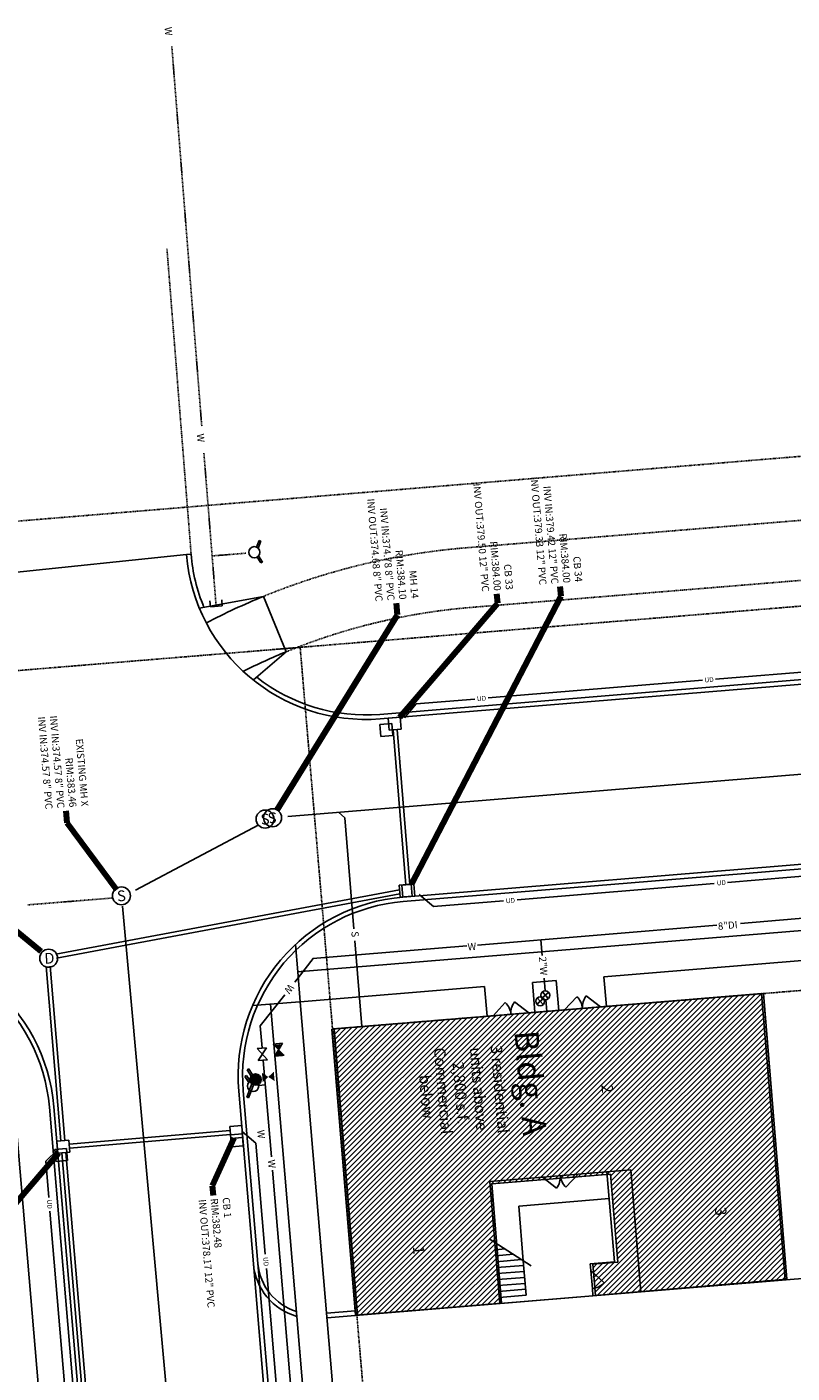
# Model space of a CAD drawing. Units: feet. Extents: x 1480670 to 1481896, y 711754 to 712862.
# Drawn here: x 1481246 to 1481374, y 712637 to 712861 of the extents above; entities that cross this region are included whole.
import ezdxf
from ezdxf.enums import TextEntityAlignment as Align

# ---------------------------------------------------------------- set-up
doc = ezdxf.new("R2010")
doc.units = ezdxf.units.FT
doc.header["$MEASUREMENT"] = 0
for name, pattern in [('DASHDOT4', [0.25, 0.125, -0.0625, 0, -0.0625]), ('HIDDEN2', [0.1875, 0.125, -0.0625]), ('HIDDEN4', [0.09375, 0.0625, -0.03125]), ('PHANTOM4', [0.625, 0.3125, -0.0625, 0.0625, -0.0625, 0.0625, -0.0625]), ('PROPERTYLINE200', [0.9549999999999998, 0.5, -0.075, 0.115, -0.075, 0.115, -0.075])]:
    doc.linetypes.add(name, pattern=pattern)
doc.layers.get('0').update_dxf_attribs({"color": 23})
for name, color, linetype in [('BUILDING', 23, 'Continuous'), ('BUILDING As Built', 5, 'Continuous'), ('BUILDING As Built Hatch', 25, 'Continuous'), ('C-SSWR-CNTR', 23, 'Continuous'), ('C-SSWR-STRC', 23, 'Continuous'), ('C-SSWR-TEXT', 23, 'Continuous'), ('C-STRM-PIPE', 23, 'Continuous'), ('C-STRM-STRC', 23, 'Continuous'), ('C-STRM-TEXT', 23, 'Continuous'), ('CURB', 23, 'Continuous'), ('PAVEMENT', 23, 'Continuous'), ('PL-BPLS', 23, 'PROPERTYLINE200'), ('PRO_ROW', 23, 'PHANTOM4'), ('SAN SEWER AS BUILT', 4, 'Continuous'), ('SAN SEWER SERVICES', 23, 'Continuous'), ('SIDEWALK', 23, 'Continuous'), ('STORM SEWER AS BUILT', 3, 'Continuous'), ('TEXT ms', 23, 'Continuous'), ('UNDERDRAIN', 23, 'Continuous'), ('WATERSUPPLY', 23, 'Continuous'), ('Watersupply AS BUILT', 6, 'Continuous'), ('XCURB', 23, 'HIDDEN4'), ('XEASEMENT', 23, 'DASHDOT4'), ('XPROPERTYLINE', 5, 'PHANTOM4'), ('XSANITARYSEWER', 23, 'HIDDEN2'), ('XSIDEWALK', 23, 'HIDDEN4'), ('XWATERSUPPLY', 23, 'HIDDEN2')]:
    doc.layers.add(name, color=color, linetype=linetype)
doc.styles.add('A200', font='txt', dxfattribs={"oblique": 10, "height": 4})
doc.styles.add('L40', font='simplex', dxfattribs={"height": 0.8})
doc.styles.add('L60', font='simplex.shx', dxfattribs={"oblique": 10, "height": 1.2})
doc.styles.add('SHR', font='SIMPLEX', dxfattribs={"height": 0.75})
doc.styles.get("Standard").update_dxf_attribs({"font": 'simplex.shx', "oblique": 10, "height": 0.08})
doc.dimstyles.get("Standard").update_dxf_attribs({"dimtxt": 0.18, "dimasz": 0.1, "dimexe": 0.18, "dimexo": 0.0625, "dimgap": 0.09, "dimtad": 0, "dimtih": 1, "dimtoh": 1, "dimdec": 4, "dimzin": 0, "dimdsep": 46, "dimtxsty": 'Standard', "dimcen": 0.09, "dimadec": 0, "dimazin": 0, "dimtfac": 1, "dimtdec": 4, "dimtofl": 0, "dimtmove": 0, "dimatfit": 3, "dimfxl": 0, "dimtolj": 1, "dimtzin": 0, "dimarcsym": 0})

# ---------------------------------------------------------------- blocks, each defined once
blk = doc.blocks.new('E_HYD')
at = {"linetype": 'Continuous'}
for p, q in [((-0.09375, 0.046875), (-0.08676228784315754, 0.06085042499762494)), ((-0.04192627457814524, 0.02096313728907262), (-0.09375, 0.046875)), ((-0.03253303716337541, 0.03373579966137186), (-0.08676228784315754, 0.06085042499762494)), ((0.08676228729746072, 0.06085042472113855), (0.03254847797506955, 0.03374352005994297)), ((0.04192627457814524, 0.02096313728907262), (0.09375, 0.046875)), ((0.09375, 0.046875), (0.08676228729746072, 0.06085042472113855))]:
    blk.add_line(p, q, dxfattribs=at)
blk.add_circle((0, 0), 0.046875, dxfattribs=at)
blk = doc.blocks.new('Catch Basin')
at = {"color": 0, "linetype": 'ByBlock', "lineweight": -2}
for p, q in [((0.04999999999995453, 0.04999999999984084), (-0.05000000000006821, 0.04999999999984084)), ((-0.05000000000006821, 0.04999999999984084), (-0.05000000000006821, -0.0500000000001819)), ((0.04999999999995453, -0.0500000000001819), (0.04999999999995453, 0.04999999999984084)), ((-0.05000000000006821, -0.0500000000001819), (0.04999999999995453, -0.0500000000001819))]:
    blk.add_line(p, q, dxfattribs=at)
blk = doc.blocks.new('Storm Manhole')
at = {"color": 0, "linetype": 'ByBlock', "lineweight": -2}
blk.add_circle((0, 0), 0.0625, dxfattribs=at)
at = {"color": 0, "linetype": 'ByBlock', "lineweight": -2, "style": 'SHR'}
blk.add_text('D', height=0.07500000000000001, dxfattribs=at).set_placement((0.005137586585533427, -0.03749999999990905), align=Align.CENTER)
blk = doc.blocks.new('Sewer Manhole')
at = {"color": 0, "linetype": 'ByBlock', "lineweight": -2}
blk.add_circle((0, 0), 0.0625, dxfattribs=at)
at = {"color": 0, "linetype": 'ByBlock', "lineweight": -2, "style": 'SHR'}
blk.add_text('S', height=0.07500000000000001, dxfattribs=at).set_placement((0, -0.03749999999996589), align=Align.CENTER)

msp = doc.modelspace()

# ---------------------------------------------------------------- hatches: boundary and pattern name
at = {"layer": 'BUILDING As Built Hatch'}
h = msp.add_hatch(dxfattribs=at)
h.set_pattern_fill('ANSI31', color=256, scale=5, style=0)
h.set_pattern_definition([(45, (0, 0), (-0.4419417382415922, 0.4419417382415922), [])])
h.paths.add_polyline_path([(1481369.5618, 712699.9607), (1481297.8362, 712694.0437), (1481301.7067, 712646.192), (1481325.7651, 712648.1903), (1481324.1515, 712668.1272), (1481344.0116, 712669.7546), (1481345.2281, 712655.0374), (1481341.0261, 712654.7107), (1481341.478929538, 712649.475851076), (1481373.4633, 712652.1902)])
at = {"layer": 'Watersupply AS BUILT'}
h = msp.add_hatch(color=256, dxfattribs=at)
edge = h.paths.add_edge_path()
edge.add_arc((1481284.682926508, 712685.5726143193), 0.9374999999999094, 0, 360)

# ---------------------------------------------------------------- linework, layer by layer
at = {"layer": 'BUILDING'}
for p, q in [((1481336.326540013, 712697.216290812), (1481338.366323024, 712699.4161283677)), ((1481342.306278506, 712697.7089647029), (1481339.933954155, 712699.5452863448)), ((1481369.215101721, 712699.9259972118), (1481342.306278506, 712697.7089647029)), ((1481373.156492849, 712652.0880892728), (1481369.215101721, 712699.9259972118)), ((1481324.367063029, 712696.2309430302), (1481326.406846039, 712698.4307805859)), ((1481330.346801521, 712696.7236169209), (1481324.367063029, 712696.2309430302)), ((1481330.346801521, 712696.7236169209), (1481327.97447717, 712698.5599385633)), ((1481336.326540013, 712697.216290812), (1481330.346801521, 712696.7236169209)), ((1481342.306278506, 712697.7089647029), (1481336.326540013, 712697.216290812)), ((1481324.367063029, 712696.2309430302), (1481297.458239813, 712694.013910521)), ((1481297.458239813, 712694.013910521), (1481301.39963094, 712646.1760025821)), ((1481332.60817468, 712669.2766172411), (1481338.587913173, 712669.769291132)), ((1481338.587913173, 712669.769291132), (1481336.548130162, 712667.5694535766)), ((1481338.587913173, 712669.769291132), (1481347.388094987, 712670.4943428747)), ((1481344.643738304, 712655.0897012956), (1481343.401602659, 712670.1658936141)), ((1481349.068112955, 712650.1034346155), (1481347.388094987, 712670.4943428747)), ((1481323.807992866, 712668.5515654983), (1481332.60817468, 712669.2766172411)), ((1481323.807992866, 712668.5515654983), (1481325.488010834, 712648.1606572394)), ((1481332.60817468, 712669.2766172411), (1481334.980499031, 712667.4402955989)), ((1481328.662302153, 712664.436267047), (1481343.771108077, 712665.6810897449)), ((1481328.662302153, 712664.436267047), (1481329.415514673, 712655.2942889894)), ((1481330.753656896, 712654.4304344382), (1481323.702390025, 712658.9824685005)), ((1481324.748999997, 712657.1302649779), (1481326.365245939, 712657.2634283558)), ((1481324.831112312, 712656.1336418956), (1481327.743615404, 712656.3736046017)), ((1481324.913224628, 712655.1370188138), (1481329.12198487, 712655.4837808481)), ((1481324.995336943, 712654.1403957317), (1481329.480140812, 712654.5099011499)), ((1481329.415514673, 712655.2942889894), (1481329.890702388, 712649.5267857395)), ((1481340.617348971, 712654.7583569302), (1481344.643738304, 712655.0897012956)), ((1481340.709154447, 712653.644084898), (1481340.617348971, 712654.7583569302)), ((1481325.077449258, 712653.1437726496), (1481329.562253127, 712653.5132780678)), ((1481325.159561573, 712652.1471495675), (1481329.644365442, 712652.5166549857)), ((1481325.241673888, 712651.1505264856), (1481329.726477758, 712651.5200319039)), ((1481340.709154447, 712653.644084898), (1481342.908992002, 712651.6043018878)), ((1481340.709154447, 712653.644084898), (1481340.955491392, 712650.6542156518)), ((1481349.068112955, 712650.1034346155), (1481373.156492849, 712652.0880892728)), ((1481325.323786203, 712650.1539034033), (1481329.808590073, 712650.5234088213)), ((1481325.405898518, 712649.1572803215), (1481329.890702388, 712649.5267857395)), ((1481341.055263375, 712649.4432516019), (1481340.955491392, 712650.6542156518)), ((1481349.068112955, 712650.1034346155), (1481341.055263375, 712649.4432516019)), ((1481301.39963094, 712646.1760025821), (1481325.488010834, 712648.1606572394))]:
    msp.add_line(p, q, dxfattribs=at)
for centre, start, end in [((1481336.326540013, 712697.216290812), 4.709992048543967, 47.16200882050127), ((1481342.306278506, 712697.7089647029), 142.2579752879547, 184.709992048544), ((1481324.367063029, 712696.2309430302), 4.709992048543967, 47.16200882050127), ((1481330.346801521, 712696.7236169209), 142.2579752879547, 184.709992048544), ((1481332.60817468, 712669.2766172411), 322.2579752879547, 4.709992048543967), ((1481338.587913173, 712669.769291132), 184.709992048544, 227.1620088205013), ((1481340.709154447, 712653.644084898), 274.7099920485439, 317.1620088163219)]:
    msp.add_arc(centre, 3.00000000000058, start, end, dxfattribs=at)
at = {"layer": 'BUILDING As Built'}
for p, q in [((1481369.5618, 712699.9607), (1481297.8362, 712694.0437)), ((1481373.4633, 712652.1902), (1481369.5618, 712699.9607)), ((1481297.8362, 712694.0437), (1481301.7067, 712646.192)), ((1481324.1515, 712668.1272), (1481344.0116, 712669.7546)), ((1481344.0116, 712669.7546), (1481345.2281, 712655.0374)), ((1481325.7651, 712648.1903), (1481324.1515, 712668.1272)), ((1481345.2281, 712655.0374), (1481341.0261, 712654.7107)), ((1481341.0261, 712654.7107), (1481341.478929538, 712649.475851076)), ((1481341.478929538, 712649.475851076), (1481373.4633, 712652.1902)), ((1481301.7067, 712646.192), (1481325.7651, 712648.1903))]:
    msp.add_line(p, q, dxfattribs=at)
at = {"layer": 'C-SSWR-CNTR', "linetype": 'Continuous', "lineweight": -3, "extrusion": (-0.01453133920374573, -0.001195830052487761, 0.9998936994358106), "elevation": -22002.31722601872}
msp.add_lwpolyline([(1481322.386062332, 712718.8062191964), (1481139.152412797, 712703.7289431462)], dxfattribs=at)
at = {"layer": 'C-SSWR-CNTR', "linetype": 'Continuous', "lineweight": -3, "extrusion": (-0.003454021519072158, -0.002025368850170326, 0.9999919837760534), "elevation": -6184.924537999896}
msp.add_lwpolyline([(1481277.703251913, 712717.0487422787), (1481257.085639053, 712706.1782103056)], dxfattribs=at)
at = {"layer": 'C-SSWR-CNTR', "linetype": 'Continuous', "lineweight": -3, "extrusion": (-0.9918336135553558, -0.09052530610713472, -0.08984014679381819), "elevation": -1533718.299721439}
msp.add_lwpolyline([(-575128.1881833262, -137972.4512198152), (-574916.3082183368, -137971.4247960936)], dxfattribs=at)
at = {"layer": 'C-STRM-PIPE', "linetype": 'Continuous', "lineweight": -3}
for p, q in [((1481307.67690453, 712744.0203764953), (1481309.809318746, 712718.1079701022)), ((1481308.341309109, 712744.0752494221), (1481310.473723325, 712718.1628430288)), ((1481308.721575317, 712717.291167825), (1481251.312347612, 712706.5175141217)), ((1481308.776732356, 712716.6233232077), (1481251.434287226, 712705.8620942757)), ((1481249.72430781, 712704.4372418025), (1481252.142487559, 712675.3100765601)), ((1481250.388688765, 712704.4923996786), (1481252.806892171, 712675.3649494895)), ((1481280.4298828, 712677.0387054919), (1481253.526417341, 712674.7576290935)), ((1481280.484755855, 712676.374299359), (1481253.581290396, 712674.0932229604)), ((1481252.309869147, 712673.3170910887), (1481268.921595433, 712477.7706575149)), ((1481252.974275523, 712673.3719641638), (1481269.586001809, 712477.82553059))]:
    msp.add_line(p, q, dxfattribs=at)
at = {"layer": 'CURB'}
for p, q in [((1481273.926618339, 712773.3341656693), (1481273.159890838, 712773.2820590464)), ((1481305.457290369, 712746.5971119399), (1481590.672168843, 712770.0683500902)), ((1481309.370433833, 712715.3126552897), (1481433.830813253, 712725.5548951803)), ((1481285.074632647, 712654.8418800011), (1481282.624374081, 712683.6853196032)), ((1481277.182021847, 712363.7958189414), (1481250.237870728, 712680.9713229397)), ((1481284.327324294, 712654.7783959396), (1481288.051735532, 712610.936153291)), ((1481288.799043884, 712610.9996373523), (1481285.074632647, 712654.8418800011)), ((1481296.569360211, 712646.5310393157), (1481301.338046722, 712646.9234696731))]:
    msp.add_line(p, q, dxfattribs=at)
for centre, radius, start, end in [((1481303.058324368, 712775.7485692299), 29.25, 184.7160107463343, 202.6716231204002), ((1481303.058324368, 712775.7485692299), 29.25, 231.5680880775063, 274.7044509980785), ((1481311.769399834, 712686.1611979997), 29.25, 94.70445099143086, 184.8556351734794), ((1481221.092844974, 712678.4954445432), 29.25, 4.855635173479365, 97.50478832700934), ((1481294.291435663, 712655.6248500925), 9.249999999999998, 184.8556351734794, 252.6223633819672)]:
    msp.add_arc(centre, radius, start, end, dxfattribs=at)
at = {"layer": 'PAVEMENT'}
for p, q in [((1481273.159890838, 712773.2820590464), (1481243.224006713, 712770.1971882142)), ((1481305.518802317, 712745.849638676), (1481590.13726741, 712769.2717960754)), ((1481309.308921884, 712716.0601285538), (1481433.769301305, 712726.3023684442)), ((1481284.327324294, 712654.7783959396), (1481281.877065728, 712683.6218355419)), ((1481277.607705467, 712367.6453375418), (1481250.98517908, 712681.0348070015)), ((1481296.632844494, 712645.7837283616), (1481403.225421892, 712654.5555700781)), ((1481325.487631031, 712648.1652670195), (1481341.055007612, 712649.4463558779))]:
    msp.add_line(p, q, dxfattribs=at)
for centre, radius, start, end in [((1481303.058324368, 712775.7485692299), 30, 184.7160107463343, 274.7044509980785), ((1481311.769399834, 712686.1611979997), 30, 94.70445099143086, 184.8556351734794), ((1481221.092844974, 712678.4954445432), 30, 4.855635173479365, 97.50478832700934), ((1481294.291435663, 712655.6248500925), 9.999999999999998, 184.8556351734794, 254.3683200639159)]:
    msp.add_arc(centre, radius, start, end, dxfattribs=at)
at = {"layer": 'PL-BPLS', "linetype": 'Continuous'}
msp.add_line((1481288.151133519, 712757.4643279444), (1481292.135692464, 712757.7922303411), dxfattribs=at)
at = {"layer": 'PRO_ROW'}
for p, q in [((1481326.078627108, 712358.2299884141), (1481292.13569742, 712757.7922452802)), ((1481297.553022857, 712694.0217105187), (1481446.952892582, 712706.3163002704))]:
    msp.add_line(p, q, dxfattribs=at)
at = {"layer": 'SAN SEWER AS BUILT', "linetype": 'Continuous', "lineweight": -3}
for centre in [(1481286.273332756, 712729.0951421486), (1481262.272507133, 712716.2729828395)]:
    msp.add_circle(centre, 1.499999760013261, dxfattribs=at)
at = {"layer": 'SAN SEWER SERVICES'}
for p, q in [((1481299.597674501, 712729.3148487271), (1481298.519027551, 712730.2294638138)), ((1481299.597674501, 712729.3148487271), (1481301.1263798, 712710.7385174164)), ((1481301.289562699, 712708.7555717297), (1481302.468728803, 712694.4267274209))]:
    msp.add_line(p, q, dxfattribs=at)
at = {"layer": 'SIDEWALK'}
for p, q in [((1481286.020893981, 712766.314939973), (1481275.280274751, 712764.3283966263)), ((1481289.81240054, 712757.0615904166), (1481286.020893981, 712766.314939973)), ((1481289.81240054, 712757.0615904166), (1481284.329510027, 712752.3668828711)), ((1481291.656154819, 712703.555201594), (1481451.115848695, 712716.6931720795)), ((1481291.725762991, 712703.5478806561), (1481291.336745769, 712708.1272319583)), ((1481342.893531171, 712702.7597349631), (1481400.697669231, 712707.5222491841)), ((1481292.148990815, 712698.5658250116), (1481291.725281928, 712703.5478397429)), ((1481292.147889527, 712698.5787740818), (1481322.961069529, 712701.1174886599)), ((1481323.370439947, 712696.1488307151), (1481322.961069529, 712701.1174886599)), ((1481330.934054186, 712701.7743871813), (1481334.920546514, 712702.1028364417)), ((1481331.343424603, 712696.8057292362), (1481330.934054186, 712701.7743871813)), ((1481335.329916931, 712697.1341784967), (1481334.920546514, 712702.1028364417)), ((1481343.302901588, 712697.791077018), (1481342.893531171, 712702.7597349631)), ((1481284.17058022, 712697.9215192506), (1481287.083119045, 712698.1614849006)), ((1481292.066234479, 712698.5720464783), (1481287.083079387, 712698.1619668202)), ((1481316.537624651, 712352.4028695596), (1481287.166975315, 712698.1421160591)), ((1481299.797690072, 712608.5284633222), (1481292.14899007, 712698.5658249483)), ((1481286.240962175, 712189.227249772), (1481243.325245479, 712694.4134778327))]:
    msp.add_line(p, q, dxfattribs=at)
for radius, end in [(113.8259156705253, 117.586562096412), (103.8259156705253, 116.6024323813462)]:
    msp.add_arc((1481329.178064564, 712660.9878413442), radius, 112.2810822560481, end, dxfattribs=at)
at = {"layer": 'UNDERDRAIN'}
for p, q in [((1481361.520308101, 712752.4649411794), (1481401.677086808, 712755.7695700312)), ((1481323.522970118, 712749.3380195629), (1481359.380013411, 712752.2888095321)), ((1481311.528771825, 712748.3509788935), (1481309.555942832, 712746.024332409)), ((1481311.528771825, 712748.3509788935), (1481321.330412554, 712749.1575870377)), ((1481363.526809653, 712718.5151299862), (1481397.767045676, 712721.3328677509)), ((1481328.373783489, 712715.6222758223), (1481361.3012977, 712718.3319855398)), ((1481314.41327945, 712714.4734216086), (1481311.998467874, 712716.5210082615)), ((1481314.41327945, 712714.4734216086), (1481326.130680391, 712715.4376837446)), ((1481282.465269274, 712676.867715576), (1481284.738918012, 712674.9501147082)), ((1481286.317274987, 712656.3703432838), (1481284.738918012, 712674.9501147082)), ((1481249.622988682, 712671.922451668), (1481251.573532307, 712673.8293053966)), ((1481250.138854401, 712665.8498918437), (1481249.622988682, 712671.922451668)), ((1481253.307982631, 712628.5442131758), (1481250.330966983, 712663.5884212677)), ((1481289.326059019, 712620.9521708055), (1481286.518107341, 712654.0062271245))]:
    msp.add_line(p, q, dxfattribs=at)
at = {"layer": 'WATERSUPPLY'}
for p, q in [((1481277.052564783, 712765.5844572075), (1481277.135058411, 712764.5878656155)), ((1481277.135058411, 712764.5878656155), (1481279.128241595, 712764.7528528706)), ((1481279.045747968, 712765.7494444628), (1481279.128241595, 712764.7528528706)), ((1481365.694020088, 712711.6698140262), (1481412.344073424, 712715.5087950688)), ((1481321.747998726, 712708.0533563623), (1481361.731787493, 712711.3437493225)), ((1481294.244907983, 712705.790039679), (1481320.010052105, 712707.9103352153)), ((1481332.569141916, 712706.296715697), (1481332.352479587, 712708.9295260878)), ((1481294.308610168, 712705.789541797), (1481291.221873652, 712701.861514671)), ((1481333.055050819, 712700.3921082006), (1481332.879258064, 712702.5282847758)), ((1481289.564828743, 712699.752841864), (1481285.466034181, 712694.5369200842)), ((1481332.534467264, 712699.1712629593), (1481333.647216465, 712700.1396014234)), ((1481332.606672633, 712700.2118067918), (1481333.575011097, 712699.0990575904)), ((1481333.336670767, 712696.9699538664), (1481333.17596356, 712698.9228157578)), ((1481285.777899582, 712690.8657683982), (1481285.466034181, 712694.5369200842)), ((1481286.504951709, 712690.8660538655), (1481284.968550267, 712690.7393155601)), ((1481287.324833274, 712672.6558989862), (1481285.956272409, 712688.7660365826)), ((1481283.16642252, 712686.2658669828), (1481282.901512909, 712686.1000986263)), ((1481282.901512909, 712686.1000986263), (1481283.544565544, 712685.072454783)), ((1481283.781125372, 712685.2835281093), (1481283.16642252, 712686.2658669828)), ((1481283.668828301, 712683.7767695449), (1481283.232420544, 712682.6454189874)), ((1481283.941030384, 712683.614117918), (1481283.523980996, 712682.5329523124)), ((1481285.211659093, 712684.5781888855), (1481286.292781668, 712684.6817445715)), ((1481283.523980996, 712682.5329523124), (1481283.232420544, 712682.6454189874)), ((1481290.856803765, 712631.0789899391), (1481287.514369041, 712670.4247616159))]:
    msp.add_line(p, q, dxfattribs=at)
at = {"layer": 'WATERSUPPLY', "linetype": 'Continuous'}
for p, q in [((1481286.668918832, 712688.8783412902), (1481284.968550267, 712690.7393155601)), ((1481286.504951709, 712690.8660538655), (1481285.132517389, 712688.7516029843)), ((1481285.132517389, 712688.7516029843), (1481286.668918832, 712688.8783412902))]:
    msp.add_line(p, q, dxfattribs=at)
at = {"layer": 'WATERSUPPLY'}
for centre, radius in [((1481333.090841865, 712699.6554321912), 0.7375449420647121), ((1481284.278430426, 712684.4887992665), 0.9374999999999094)]:
    msp.add_circle(centre, radius, dxfattribs=at)
at = {"layer": 'WATERSUPPLY', "color": 7, "linetype": 'Continuous'}
for points in [[(1481289.400777942, 712689.4948633184), (1481287.8643765, 712689.3681250125), (1481287.700409377, 712691.3558375883), (1481289.236810819, 712691.4825758938)], [(1481287.738393643, 712686.8620283864), (1481287.869299654, 712685.3259764318), (1481285.882039227, 712685.1566173588), (1481285.751133216, 712686.6926693129)]]:
    msp.add_solid(points, dxfattribs=at)
at = {"layer": 'Watersupply AS BUILT'}
for p, q in [((1481331.690625399, 712698.1688307681), (1481332.803374601, 712699.137169232)), ((1481331.762830768, 712699.2093746007), (1481332.731169232, 712698.0966253992)), ((1481283.570918602, 712687.3496820355), (1481283.306008991, 712687.1839136791)), ((1481283.306008991, 712687.1839136791), (1481283.949061626, 712686.1562698358)), ((1481284.185621454, 712686.3673431621), (1481283.570918602, 712687.3496820355)), ((1481284.073324383, 712684.8605845977), (1481283.636916626, 712683.7292340401)), ((1481283.928477078, 712683.6167673651), (1481283.636916626, 712683.7292340401)), ((1481284.345526466, 712684.6979329707), (1481283.928477078, 712683.6167673651))]:
    msp.add_line(p, q, dxfattribs=at)
at = {"layer": 'Watersupply AS BUILT', "flags": 128}
msp.add_lwpolyline([(1481289.19027639, 712691.6532588078), (1481287.886893389, 712689.4781056728), (1481289.411845418, 712689.6599467917), (1481287.640518446, 712691.4622736726)], close=True, dxfattribs=at)
at = {"layer": 'Watersupply AS BUILT'}
for centre, radius in [((1481332.247, 712698.653), 0.7375449420647121), ((1481284.682926508, 712685.5726143193), 0.9374999999999094)]:
    msp.add_circle(centre, radius, dxfattribs=at)
at = {"layer": 'XCURB'}
msp.add_line((1481269.881020383, 712824.4083739452), (1481273.940099775, 712773.1714532331), dxfattribs=at)
at = {"layer": 'XEASEMENT'}
msp.add_line((1481895.78269681, 712832.7522521163), (1481225.649495891, 712777.2814663542), dxfattribs=at)
at = {"layer": 'XPROPERTYLINE'}
for p, q in [((1481292.13569742, 712757.7922452805), (1481885.511053047, 712806.6229877686)), ((1481228.353277336, 712752.5433873681), (1481288.151138443, 712757.464343268)), ((1481288.151138443, 712757.464343268), (1481292.13569742, 712757.7922452805))]:
    msp.add_line(p, q, dxfattribs=at)
at = {"layer": 'XSANITARYSEWER'}
msp.add_line((1481246.617099409, 712714.7613279063), (1481260.818781607, 712715.9085773128), dxfattribs=at)
at = {"layer": 'XSIDEWALK'}
for p, q in [((1481320.735299782, 712774.5002142428), (1481425.346464528, 712783.0793951224)), ((1481321.552657589, 712764.5336739095), (1481426.163822336, 712773.1128547892))]:
    msp.add_line(p, q, dxfattribs=at)
for radius in [113.8259156705253, 103.8259156705253]:
    msp.add_arc((1481329.178064564, 712660.9878413442), radius, 94.2536836963567, 112.2810822560481, dxfattribs=at)
at = {"layer": 'XWATERSUPPLY'}
for p, q in [((1481270.697591968, 712858.1935110055), (1481275.704849382, 712794.6961621391)), ((1481276.056389953, 712790.23825386), (1481278.10137869, 712764.6678535121)), ((1481283.065940669, 712773.5195335725), (1481277.410526566, 712773.0663615786))]:
    msp.add_line(p, q, dxfattribs=at)

# ---------------------------------------------------------------- block references
at = {"layer": 'C-SSWR-STRC', "linetype": 'Continuous', "lineweight": -3, "xscale": 23.99999616000472, "yscale": 23.99999616008001, "zscale": 23.99999616000059, "rotation": 184.704450993507}
msp.add_blockref('Sewer Manhole', (1481287.529249144, 712729.318515664, 384.1), dxfattribs=at)
at = {"layer": 'C-STRM-STRC', "linetype": 'Continuous', "lineweight": -3, "xscale": 20.00000000018214, "yscale": 19.9999999999501, "zscale": 19.99999999999545, "rotation": 274.7213217580576}
for p in [(1481307.927090885, 712745.0444440204, 384), (1481310.223536971, 712717.1387755037, 384), (1481281.453746509, 712676.7909869514, 382.4824868072754), (1481252.557426687, 712674.3409415009, 382.4824665065123)]:
    msp.add_blockref('Catch Basin', p, dxfattribs=at)
at = {"layer": 'STORM SEWER AS BUILT', "linetype": 'Continuous', "lineweight": -3}
for name, p, xscale, yscale, zscale, rotation in [('Catch Basin', (1481306.555329593, 712743.9605662226, 384.3906178538065), 20.00000000018214, 19.99999999995009, 19.99999999999545, 274.7213217580576), ('Catch Basin', (1481309.753639858, 712717.1135770889, 384.3906178538065), 20.00000000018214, 19.99999999995009, 19.99999999999545, 274.7213217580576), ('Storm Manhole', (1481250.120825909, 712705.8451762408, 382.8611093797394), 23.99999615965173, 23.99999616018711, 23.99999616000059, 2.637750844682859), ('Catch Basin', (1481281.564089761, 712675.4260195113, 384.3906178538065), 20.00000000018214, 19.99999999995009, 19.99999999999545, 274.7213217580576), ('Catch Basin', (1481252.211544724, 712672.9460122287, 384.3906178538065), 20.00000000018214, 19.99999999995009, 19.99999999999545, 274.7213217580576)]:
    msp.add_blockref(name, p, dxfattribs=dict(at, xscale=xscale, yscale=yscale, zscale=zscale, rotation=rotation))
at = {"layer": 'XWATERSUPPLY', "xscale": 20.00999999998344, "yscale": 20.01000000002734, "zscale": 20.01, "rotation": 274.5813591294292}
msp.add_blockref('E_HYD', (1481284.479173397, 712773.6807463791), dxfattribs=at)

# ---------------------------------------------------------------- texts
at = {"layer": 'C-SSWR-TEXT', "linetype": 'Continuous', "lineweight": -3, "char_height": 1.2, "attachment_point": 6, "rotation": 274.72132175819206}
for s, insert in [('MH 14\\PRIM:384.10\\PINV IN:374.78 8" PVC\\PINV OUT:374.68 8" PVC', (1481308.173224659, 712765.6989400692)), ('EXISTING MH X\\PRIM:383.46\\PINV IN:374.57 8" PVC\\PINV IN:374.57 8" PVC\\P', (1481253.025633277, 712730.9826251478))]:
    msp.add_mtext(s, dxfattribs=dict(at, insert=insert))
at = {"layer": 'C-STRM-TEXT', "linetype": 'Continuous', "lineweight": -3, "char_height": 1.2, "rotation": 274.72132175819206}
for s, insert, attachment_point in [('CB 33\\PRIM:384.00\\PINV OUT:379.50 12" PVC', (1481324.976255031, 712767.2414326039), 6), ('CB 34\\PRIM:384.00\\PINV IN:379.42 12" PVC\\PINV OUT:379.33 12" PVC', (1481335.555357861, 712768.4567310316), 6), ('CB 1\\PRIM:382.48\\PINV OUT:378.17 12" PVC', (1481277.61983685, 712665.6973603854), 4)]:
    msp.add_mtext(s, dxfattribs=dict(at, insert=insert, attachment_point=attachment_point))
at = {"layer": 'SAN SEWER AS BUILT', "linetype": 'Continuous', "lineweight": -3, "style": 'SHR'}
for p in [(1481286.352804175, 712728.1986578852), (1481262.351978551, 712715.3764985761)]:
    msp.add_text('S', height=1.799999712015913, rotation=5.065906324032557, dxfattribs=at).set_placement(p, align=Align.CENTER)
at = {"layer": 'SAN SEWER SERVICES', "style": 'L60', "oblique": 10}
msp.add_text('S', height=1.2006, rotation=274.5644883678451, dxfattribs=at).set_placement((1481300.678122897, 712710.2997694623))
at = {"layer": 'TEXT ms', "style": 'A200', "oblique": 10}
for s, height, p in [('Bldg. A', 4, (1481327.930032508, 712693.628017003)), ('Commercial ', 1.878809092366915, (1481314.48832994, 712690.8319315051)), ('units above', 1.878809092366915, (1481320.464932003, 712690.8789893435)), ('3 residential ', 1.878809092366915, (1481323.958408979, 712691.1954669748)), ('2,800 s.f.', 1.878809092366915, (1481317.582146511, 712688.4669979436)), ('below', 1.878809092366915, (1481311.994383959, 712686.2920413413)), ('2', 1.878809092366915, (1481342.457611322, 712684.6841063187)), ('3', 1.878809092366915, (1481361.419265712, 712664.1813559814)), ('1', 1.878809092366915, (1481310.969498479, 712657.6985276712))]:
    msp.add_text(s, height=height, rotation=274.7044509914309, dxfattribs=at).set_placement(p)
at = {"layer": 'UNDERDRAIN', "style": 'L40', "oblique": 10}
for height, rotation, p in [(0.7999999999999999, 4.704450990883813, (1481359.722687451, 712751.9124873427)), (0.7999999999999999, 4.704450990883813, (1481321.704896755, 712748.785104746)), (0.7999999999999999, 4.704450990883813, (1481361.760445632, 712718.0070285893)), (0.7999999999999999, 4.704450990883813, (1481326.523360436, 712715.0229595373)), (0.7999999999999998, 274.8556351801255, (1481249.810160946, 712665.4695393075)), (0.7999999999999998, 274.8556351801255, (1481285.948707967, 712655.8724396697))]:
    msp.add_text('UD', height=height, rotation=rotation, dxfattribs=at).set_placement(p)
at = {"layer": 'WATERSUPPLY', "style": 'L60', "oblique": 10}
for s, height, rotation, p in [('8"DI', 1.2006, 5.332050390224861, (1481361.986218222, 712710.5787002998)), ('W', 1.2006, 5.296037755252254, (1481320.172999192, 712707.1112160175)), ('2"W', 1.200599999999999, 274.1429829341059, (1481332.045596877, 712706.0635918053)), ('W', 1.200599999999999, 231.4597558917356, (1481290.288053889, 712701.6406864773)), ('W', 1.200599999999999, 274.7156725473556, (1481286.730061546, 712672.1461759154))]:
    msp.add_text(s, height=height, rotation=rotation, dxfattribs=at).set_placement(p)
at = {"layer": 'XWATERSUPPLY', "style": 'L60', "oblique": 10}
for p in [(1481269.488363266, 712861.4073647184), (1481274.858089939, 712793.4543176198), (1481284.969120837, 712677.1127349816)]:
    msp.add_text('W', height=1.2006, rotation=274.5813591259296, dxfattribs=at).set_placement(p)

# ---------------------------------------------------------------- leaders
at = {"layer": 'C-SSWR-TEXT', "linetype": 'Continuous', "lineweight": -3}
for points in [[(1481288.278395362, 712730.6180460497, 384.1), (1481308.378998125, 712763.2074230053, 384.1), (1481308.214379353, 712765.2006366565, 384.1)], [(1481261.53112687, 712717.3005567624, 383.4559797865252), (1481253.231406744, 712728.4911080836, 383.4559797865252), (1481253.066787971, 712730.4843217351, 383.4559797865252)]]:
    msp.add_leader(points, dimstyle='Standard', override={"dimscale": 1, "dimasz": 2, "dimclrd": 1, "dimlwd": 65535}, dxfattribs=at)
at = {"layer": 'C-STRM-TEXT', "linetype": 'Continuous', "lineweight": -3}
for points in [[(1481308.772377811, 712746.1176606801, 384), (1481325.149104743, 712765.14855827, 384), (1481325.017409724, 712766.7431291912, 384)], [(1481310.746057853, 712718.1853350361, 384), (1481335.728207572, 712766.3638566977, 384), (1481335.596512554, 712767.9584276187, 384)], [(1481248.862661045, 712706.9706437509, 382.8611093797394), (1481239.482604054, 712714.6706814179, 382.8611093797394), (1481239.350909035, 712716.265252339, 382.8611093797394)], [(1481281.075337673, 712675.7563295793, 382.4824868072754), (1481277.446987139, 712667.7902347194, 382.4824868072754), (1481277.578682157, 712666.1956637984, 382.4824868072754)], [(1481251.747002239, 712673.2706041206, 382.4824665065123), (1481239.867449038, 712659.349636497, 382.4824665065123), (1481239.999144057, 712657.7550655759, 382.4824665065123)]]:
    msp.add_leader(points, dimstyle='Standard', override={"dimscale": 1, "dimasz": 1.6, "dimclrd": 1, "dimlwd": 65535}, dxfattribs=at)

doc.saveas('drawing.dxf')
